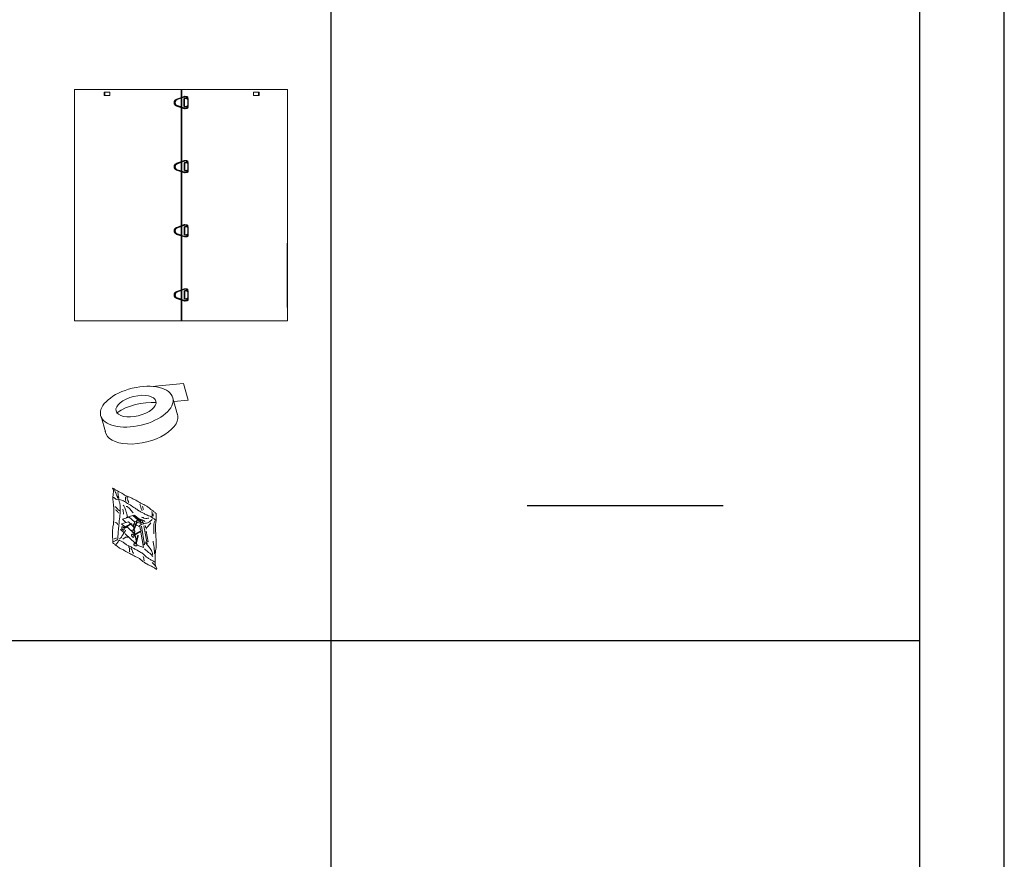
# Model space of a CAD drawing. Extents: x -1314 to -909, y 502 to 772.
# Drawn here: x -960 to -909, y 666 to 709 of the extents above; entities that cross this region are included whole.
import ezdxf

# ---------------------------------------------------------------- set-up
doc = ezdxf.new("R2010")
doc.units = 0
doc.header["$LTSCALE"] = 2
doc.header["$MEASUREMENT"] = 0
doc.linetypes.add('HIDDEN', pattern=[1.905, 1.27, -0.635])
doc.layers.get('0').update_dxf_attribs({"linetype": 'CONTINUOUS'})
doc.layers.add('VELUX-Title', color=5, linetype='CONTINUOUS')

# ---------------------------------------------------------------- blocks, each defined once
blk = doc.blocks.new('A$C6F970352')
at = {"color": 8, "linetype": 'HIDDEN', "lineweight": 30, "ltscale": 20}
for p, q in [((0, 10.2), (1.3, 10.2)), ((0, -10.2), (0, 10.2)), ((1.3, 13.5), (1.3, 10.9)), ((2.6, 10.2), (9.5, 10.2)), ((2.7, 10.8), (2.7, 13.5)), ((8, 16), (3, 15.5)), ((3.2, 14.1), (8.2, 14.6)), ((8.5, 14.6), (28.5, 7.4)), ((28.9, 8.7), (8.9, 15.9)), ((9.5, 10.2), (9.5, -10.2)), ((9.5, 10.2), (9.5, -10.2)), ((9.5, -10.2), (9.5, 10.2)), ((0.9, -10.2), (0, -10.2)), ((0.9, -10.7), (0.8, -13.4)), ((2.2, -13.4), (2.3, -10.7)), ((9.5, -10.2), (2.3, -10.2)), ((2.5, -15.4), (7.5, -16)), ((7.6, -14.7), (2.7, -14)), ((28.2, -8.1), (7.9, -14.6)), ((8.4, -16), (28.6, -9.5))]:
    blk.add_line(p, q, dxfattribs=at)
at = {"color": 8, "linetype": 'HIDDEN', "lineweight": 30, "ltscale": 20, "flags": 128}
for points in [[(3, 15.5), (3, 15.4), (3, 15.3), (3, 15.1), (3, 14.8), (3, 14.5), (3.1, 14.3), (3.1, 14.1), (3.2, 14.1), (3.2, 14.1)], [(8, 16), (8, 16), (7.9, 15.8), (7.9, 15.6), (7.9, 15.3), (8, 15.1), (8, 14.8), (8.1, 14.7), (8.2, 14.6), (8.2, 14.6)], [(2.5, -15.4), (2.5, -15.3), (2.4, -15.2), (2.4, -14.9), (2.5, -14.7), (2.5, -14.4), (2.6, -14.2), (2.6, -14), (2.7, -14), (2.7, -14)], [(7.5, -16), (7.4, -16), (7.4, -15.8), (7.4, -15.6), (7.4, -15.4), (7.4, -15.1), (7.5, -14.9), (7.6, -14.7), (7.6, -14.7), (7.6, -14.7)]]:
    blk.add_lwpolyline(points, dxfattribs=at)
at = {"color": 8, "linetype": 'HIDDEN', "lineweight": 30, "ltscale": 20}
for centre, radius, start, end in [((1.5, -13.6), 27.2, 87.5124, 90.46), ((1.5, -15.9), 26.8, 87.4915, 90.4816), ((27.6, 8.4), 20.1, 158.232, 162.2107), ((47.6, 1.2), 20.1, 158.2292, 162.215), ((1, -45.3), 31.9, 87.7493, 90.2602), ((1, -42.1), 31.4, 87.7313, 90.2788), ((45, -3.5), 38.7, 196.7456, 198.8132), ((65.2, 3), 38.7, 196.7438, 198.8144)]:
    blk.add_arc(centre, radius, start, end, dxfattribs=at)
for points, knots in [([(1.3, 10.9), (1.3, 10.7), (1.3, 10.4), (1.2, 10), (1.2, 9.8), (1.2, 9.8), (1.2, 9.7)], [0, 0, 0, 0, 0.2611992, 0.5149061, 0.7611549, 1, 1, 1, 1]), ([(1.3, 9.8), (1.2, 9.7), (1.2, 9.6), (1.2, 9.4), (1.3, 9.3), (1.4, 9.1), (1.5, 9), (1.6, 8.9), (1.7, 8.9), (1.9, 8.9), (2.1, 8.9), (2.4, 9), (2.5, 9.2), (2.6, 9.3), (2.6, 9.4)], [0, 0, 0, 0, 0.077481, 0.153096, 0.226796, 0.298526, 0.368232, 0.435874, 0.50143, 0.5649, 0.685125, 0.797511, 0.902396, 1, 1, 1, 1]), ([(3, 15.5), (2.8, 15.4), (2.4, 15.3), (1.8, 14.9), (1.4, 14.3), (1.3, 13.8), (1.3, 13.5)], [0, 0, 0, 0, 0.250669, 0.501013, 0.75085, 1, 1, 1, 1]), ([(2.6, 9.4), (2.6, 9.5), (2.6, 9.6), (2.6, 9.9), (2.6, 10.4), (2.7, 10.7), (2.7, 10.8)], [0, 0, 0, 0, 0.258499, 0.51135, 0.758522, 1, 1, 1, 1]), ([(2.7, 13.5), (2.7, 13.6), (2.7, 13.7), (2.8, 13.9), (3, 14), (3.1, 14.1), (3.2, 14.1)], [0, 0, 0, 0, 0.2528232, 0.5033641, 0.7522222, 1, 1, 1, 1]), ([(8.9, 15.9), (8.8, 15.9), (8.5, 16), (8.2, 16), (8, 16)], [0, 0, 0, 0, 0.499047, 1, 1, 1, 1]), ([(8.2, 14.6), (8.2, 14.6), (8.3, 14.6), (8.4, 14.6), (8.5, 14.6)], [0, 0, 0, 0, 0.497141, 1, 1, 1, 1]), ([(28.5, 7.4), (29.2, 7), (30.8, 6.3), (32.5, 4.4), (33.7, 2.1), (33.8, 0.4), (33.9, -0.5)], [0, 0, 0, 0, 0.25, 0.5, 0.75, 1, 1, 1, 1]), ([(35.3, -0.5), (35.2, 0.5), (35.1, 2.5), (33.7, 5.2), (31.7, 7.4), (29.9, 8.3), (28.9, 8.7)], [0, 0, 0, 0, 0.25, 0.5, 0.75, 1, 1, 1, 1]), ([(0.8, -13.4), (0.9, -13.6), (0.9, -14.1), (1.3, -14.7), (1.8, -15.2), (2.3, -15.3), (2.5, -15.4)], [0, 0, 0, 0, 0.249116, 0.498966, 0.749334, 1, 1, 1, 1]), ([(2.3, -9.3), (2.3, -9.2), (2.2, -9.1), (2.1, -9), (2, -8.9), (1.9, -8.8), (1.7, -8.8), (1.6, -8.7), (1.4, -8.8), (1.3, -8.8), (1.1, -9), (0.9, -9.2), (0.9, -9.4), (0.9, -9.5), (0.9, -9.6)], [0, 0, 0, 0, 0.077085, 0.152185, 0.225287, 0.296389, 0.365504, 0.43266, 0.49789, 0.561229, 0.6818, 0.795162, 0.901275, 1, 1, 1, 1]), ([(0.9, -9.6), (0.9, -9.6), (0.9, -9.6), (0.9, -9.9), (0.9, -10.2), (0.9, -10.5), (0.9, -10.7)], [0, 0, 0, 0, 0.2368487, 0.4834323, 0.7378032, 1, 1, 1, 1]), ([(2.7, -14), (2.6, -14), (2.5, -13.9), (2.4, -13.8), (2.3, -13.6), (2.2, -13.5), (2.2, -13.4)], [0, 0, 0, 0, 0.247795, 0.496579, 0.747075, 1, 1, 1, 1]), ([(2.3, -10.7), (2.3, -10.6), (2.3, -10.2), (2.3, -9.8), (2.3, -9.5), (2.3, -9.4), (2.3, -9.3)], [0, 0, 0, 0, 0.240751, 0.487686, 0.740781, 1, 1, 1, 1]), ([(7.5, -16), (7.6, -16.1), (7.9, -16.1), (8.2, -16), (8.4, -16)], [0, 0, 0, 0, 0.500971, 1, 1, 1, 1]), ([(7.9, -14.6), (7.9, -14.6), (7.8, -14.7), (7.7, -14.7), (7.6, -14.7)], [0, 0, 0, 0, 0.502885, 1, 1, 1, 1]), ([(33.9, -0.5), (33.8, -1.3), (33.6, -3), (32.4, -5.3), (30.6, -7.1), (29, -7.8), (28.2, -8.1)], [0, 0, 0, 0, 0.25, 0.5, 0.75, 1, 1, 1, 1]), ([(28.6, -9.5), (29.5, -9.1), (31.4, -8.3), (33.5, -6.1), (35, -3.5), (35.2, -1.5), (35.3, -0.5)], [0, 0, 0, 0, 0.25, 0.5, 0.75, 1, 1, 1, 1])]:
    blk.add_open_spline(points, degree=3, knots=knots, dxfattribs=at)

msp = doc.modelspace()

# ---------------------------------------------------------------- linework, layer by layer
at = {"color": 7, "linetype": 'Continuous', "lineweight": 15}
for p, q in [((-946.012, 705.647), (-956.871, 705.647)), ((-956.871, 705.647), (-956.871, 693.867)), ((-955.073, 705.519), (-955.358, 705.519)), ((-955.358, 705.519), (-955.358, 705.341)), ((-955.073, 705.519), (-955.358, 705.519)), ((-955.358, 705.519), (-955.358, 705.341)), ((-955.358, 705.341), (-955.073, 705.341)), ((-955.358, 705.341), (-955.073, 705.341)), ((-955.353, 705.519), (-955.353, 705.341)), ((-955.353, 705.519), (-955.353, 705.341)), ((-955.341, 705.519), (-955.341, 705.341)), ((-955.341, 705.519), (-955.341, 705.341)), ((-955.336, 705.519), (-955.335, 705.341)), ((-955.336, 705.519), (-955.335, 705.341)), ((-955.073, 705.341), (-955.073, 705.519)), ((-955.073, 705.341), (-955.073, 705.519)), ((-951.436, 693.867), (-951.436, 705.647)), ((-951.426, 705.647), (-951.426, 693.867)), ((-951.407, 705.647), (-951.407, 693.867)), ((-951.395, 705.647), (-951.395, 693.867)), ((-947.752, 705.519), (-947.752, 705.341)), ((-947.466, 705.519), (-947.752, 705.519)), ((-947.752, 705.519), (-947.752, 705.341)), ((-947.466, 705.519), (-947.752, 705.519)), ((-947.752, 705.341), (-947.466, 705.341)), ((-947.752, 705.341), (-947.466, 705.341)), ((-947.49, 705.341), (-947.489, 705.519)), ((-947.49, 705.341), (-947.489, 705.519)), ((-947.484, 705.341), (-947.484, 705.519)), ((-947.484, 705.341), (-947.484, 705.519)), ((-947.472, 705.341), (-947.472, 705.519)), ((-947.472, 705.341), (-947.472, 705.519)), ((-947.466, 705.341), (-947.466, 705.519)), ((-947.466, 705.341), (-947.466, 705.519)), ((-946.036, 705.647), (-946.036, 705.647)), ((-946.036, 705.647), (-946.034, 705.647)), ((-946.03, 705.647), (-946.034, 705.647)), ((-946.016, 705.645), (-946.016, 693.867)), ((-951.275, 704.786), (-951.275, 705.189)), ((-951.275, 705.189), (-951.087, 705.189)), ((-951.087, 704.786), (-951.275, 704.786)), ((-951.274, 704.786), (-951.274, 705.189)), ((-951.087, 705.189), (-951.087, 704.786)), ((-951.087, 705.189), (-951.087, 704.786)), ((-951.275, 701.922), (-951.087, 701.922)), ((-951.275, 701.518), (-951.275, 701.922)), ((-951.274, 701.518), (-951.274, 701.922)), ((-951.087, 701.922), (-951.087, 701.518)), ((-951.087, 701.922), (-951.087, 701.518)), ((-951.087, 701.518), (-951.275, 701.518)), ((-951.275, 698.25), (-951.275, 698.654)), ((-951.275, 698.654), (-951.087, 698.654)), ((-951.087, 698.25), (-951.275, 698.25)), ((-951.274, 698.25), (-951.274, 698.654)), ((-951.087, 698.654), (-951.087, 698.25)), ((-951.087, 698.654), (-951.087, 698.25)), ((-946.03, 694.948), (-946.03, 697.812)), ((-951.275, 694.983), (-951.275, 695.386)), ((-951.275, 695.386), (-951.087, 695.386)), ((-951.274, 694.983), (-951.274, 695.386)), ((-951.087, 695.386), (-951.087, 694.983)), ((-951.087, 695.386), (-951.087, 694.983)), ((-951.087, 694.983), (-951.275, 694.983)), ((-946.031, 694.948), (-946.03, 694.948)), ((-946.031, 694.544), (-946.031, 694.948)), ((-946.03, 694.544), (-946.031, 694.544)), ((-956.871, 693.867), (-951.436, 693.867)), ((-951.436, 693.867), (-946.016, 693.867)), ((-952.935, 690.519), (-951.31, 690.673)), ((-951.31, 690.673), (-951.072, 689.819)), ((-951.858, 689.925), (-951.619, 689.071)), ((-951.808, 689.749), (-951.072, 689.819)), ((-955.523, 688.977), (-955.301, 688.195)), ((-954.934, 685.311), (-954.906, 685.275)), ((-954.918, 685.323), (-954.93, 685.311)), ((-954.878, 685.311), (-954.918, 685.323)), ((-954.906, 685.275), (-954.894, 685.239)), ((-954.894, 685.239), (-954.894, 685.107)), ((-954.846, 685.295), (-954.878, 685.311)), ((-954.814, 685.271), (-954.846, 685.295)), ((-954.81, 685.191), (-954.826, 685.223)), ((-954.778, 685.247), (-954.814, 685.271)), ((-954.798, 685.155), (-954.81, 685.191)), ((-954.778, 685.119), (-954.798, 685.155)), ((-954.746, 685.227), (-954.778, 685.247)), ((-954.766, 685.087), (-954.778, 685.119)), ((-954.714, 685.211), (-954.746, 685.227)), ((-954.678, 685.195), (-954.714, 685.211)), ((-954.606, 685.147), (-954.678, 685.195)), ((-954.67, 685.095), (-954.67, 685.119)), ((-954.57, 685.127), (-954.606, 685.147)), ((-954.525, 685.107), (-954.57, 685.127)), ((-954.906, 684.95), (-954.914, 684.906)), ((-954.914, 684.906), (-954.914, 684.718)), ((-954.914, 684.718), (-954.906, 684.686)), ((-954.902, 685.023), (-954.906, 684.987)), ((-954.906, 684.987), (-954.906, 684.95)), ((-954.906, 684.686), (-954.906, 684.57)), ((-954.894, 685.107), (-954.902, 685.075)), ((-954.902, 685.075), (-954.902, 685.023)), ((-954.874, 684.858), (-954.878, 684.862)), ((-954.838, 684.826), (-954.874, 684.858)), ((-954.798, 684.798), (-954.838, 684.826)), ((-954.762, 684.774), (-954.798, 684.798)), ((-954.75, 685.055), (-954.766, 685.087)), ((-954.718, 684.758), (-954.762, 684.774)), ((-954.742, 685.023), (-954.75, 685.055)), ((-954.73, 684.987), (-954.742, 685.023)), ((-954.71, 684.942), (-954.73, 684.987)), ((-954.678, 684.758), (-954.718, 684.758)), ((-954.69, 684.902), (-954.71, 684.942)), ((-954.674, 684.85), (-954.69, 684.902)), ((-954.654, 684.814), (-954.674, 684.85)), ((-954.654, 685.031), (-954.67, 685.095)), ((-954.654, 684.995), (-954.654, 685.031)), ((-954.642, 684.962), (-954.654, 684.995)), ((-954.634, 684.93), (-954.642, 684.962)), ((-954.626, 684.886), (-954.634, 684.93)), ((-954.602, 684.77), (-954.634, 684.786)), ((-954.634, 684.786), (-954.634, 684.754)), ((-954.634, 684.754), (-954.618, 684.718)), ((-954.622, 684.846), (-954.626, 684.886)), ((-954.614, 684.814), (-954.622, 684.846)), ((-954.618, 684.718), (-954.602, 684.686)), ((-954.562, 684.754), (-954.602, 684.77)), ((-954.602, 684.686), (-954.59, 684.654)), ((-954.59, 684.654), (-954.582, 684.622)), ((-954.582, 684.622), (-954.566, 684.582)), ((-954.529, 684.738), (-954.562, 684.754)), ((-954.481, 684.726), (-954.529, 684.738)), ((-954.493, 685.095), (-954.525, 685.107)), ((-954.461, 685.071), (-954.493, 685.095)), ((-954.449, 684.71), (-954.481, 684.726)), ((-954.365, 685.007), (-954.461, 685.071)), ((-954.405, 684.69), (-954.449, 684.71)), ((-954.369, 684.678), (-954.405, 684.69)), ((-954.329, 684.654), (-954.369, 684.678)), ((-954.325, 684.983), (-954.365, 685.007)), ((-954.297, 684.638), (-954.329, 684.654)), ((-954.281, 684.958), (-954.325, 684.983)), ((-954.253, 684.61), (-954.297, 684.638)), ((-954.241, 684.934), (-954.281, 684.958)), ((-954.273, 684.882), (-954.273, 684.718)), ((-954.273, 684.718), (-954.265, 684.686)), ((-954.265, 684.686), (-954.253, 684.666)), ((-954.201, 684.918), (-954.241, 684.934)), ((-954.209, 684.902), (-954.193, 684.834)), ((-954.153, 684.898), (-954.201, 684.918)), ((-954.193, 684.834), (-954.181, 684.798)), ((-954.181, 684.798), (-954.173, 684.766)), ((-954.173, 684.766), (-954.161, 684.73)), ((-954.161, 684.73), (-954.153, 684.698)), ((-954.105, 684.882), (-954.153, 684.898)), ((-954.153, 684.698), (-954.129, 684.654)), ((-954.129, 684.654), (-954.117, 684.618)), ((-954.117, 684.618), (-954.105, 684.598)), ((-954.061, 684.87), (-954.105, 684.882)), ((-954.016, 684.85), (-954.061, 684.87)), ((-953.984, 684.834), (-954.016, 684.85)), ((-953.948, 684.822), (-953.984, 684.834)), ((-953.9, 684.794), (-953.948, 684.822)), ((-953.86, 684.77), (-953.9, 684.794)), ((-953.824, 684.758), (-953.86, 684.77)), ((-953.784, 684.738), (-953.824, 684.758)), ((-953.74, 684.718), (-953.784, 684.738)), ((-953.696, 684.694), (-953.74, 684.718)), ((-953.664, 684.67), (-953.696, 684.694)), ((-953.539, 684.594), (-953.664, 684.67)), ((-953.612, 684.634), (-953.664, 684.67)), ((-953.576, 684.61), (-953.612, 684.634)), ((-954.906, 684.57), (-954.894, 684.534)), ((-954.894, 684.534), (-954.894, 684.486)), ((-954.894, 684.486), (-954.89, 684.433)), ((-954.89, 684.433), (-954.882, 684.393)), ((-954.882, 684.393), (-954.87, 684.357)), ((-954.87, 684.357), (-954.866, 684.309)), ((-954.866, 684.309), (-954.866, 683.732)), ((-954.818, 684.389), (-954.778, 684.377)), ((-954.786, 684.233), (-954.746, 684.213)), ((-954.778, 684.377), (-954.746, 684.349)), ((-954.746, 684.349), (-954.718, 684.317)), ((-954.746, 684.213), (-954.714, 684.177)), ((-954.718, 684.317), (-954.69, 684.281)), ((-954.714, 684.177), (-954.69, 684.145)), ((-954.69, 684.281), (-954.658, 684.249)), ((-954.69, 684.145), (-954.67, 684.113)), ((-954.658, 684.249), (-954.626, 684.221)), ((-954.626, 684.221), (-954.59, 684.193)), ((-954.59, 684.193), (-954.57, 684.181)), ((-954.566, 684.582), (-954.562, 684.542)), ((-954.562, 684.542), (-954.558, 684.51)), ((-954.558, 684.51), (-954.546, 684.478)), ((-954.546, 684.478), (-954.541, 684.445)), ((-954.541, 684.129), (-954.546, 684.093)), ((-954.541, 684.445), (-954.541, 684.129)), ((-954.417, 684.261), (-954.393, 684.181)), ((-954.393, 684.181), (-954.389, 684.133)), ((-954.389, 684.465), (-954.357, 684.425)), ((-954.389, 684.133), (-954.381, 684.089)), ((-954.357, 684.425), (-954.337, 684.389)), ((-954.337, 684.389), (-954.313, 684.337)), ((-954.313, 684.337), (-954.297, 684.281)), ((-954.297, 684.281), (-954.277, 684.221)), ((-954.277, 684.221), (-954.265, 684.189)), ((-954.265, 684.189), (-954.249, 684.157)), ((-954.217, 684.582), (-954.253, 684.61)), ((-954.249, 684.157), (-954.241, 684.125)), ((-954.241, 684.405), (-954.193, 684.405)), ((-954.241, 684.125), (-954.221, 684.069)), ((-954.177, 684.558), (-954.217, 684.582)), ((-954.193, 684.405), (-954.153, 684.365)), ((-954.133, 684.534), (-954.177, 684.558)), ((-954.153, 684.365), (-954.109, 684.337)), ((-954.097, 684.514), (-954.133, 684.534)), ((-954.109, 684.337), (-954.077, 684.301)), ((-954.032, 684.474), (-954.097, 684.514)), ((-954.077, 684.301), (-954.04, 684.257)), ((-954.04, 684.257), (-954, 684.213)), ((-953.968, 684.425), (-954.032, 684.474)), ((-954, 684.213), (-953.972, 684.177)), ((-953.972, 684.177), (-953.94, 684.133)), ((-953.924, 684.397), (-953.968, 684.425)), ((-953.94, 684.133), (-953.908, 684.097)), ((-953.892, 684.377), (-953.924, 684.397)), ((-953.856, 684.353), (-953.892, 684.377)), ((-953.816, 684.329), (-953.856, 684.353)), ((-953.78, 684.305), (-953.816, 684.329)), ((-953.748, 684.281), (-953.78, 684.305)), ((-953.704, 684.257), (-953.748, 684.281)), ((-953.66, 684.229), (-953.704, 684.257)), ((-953.588, 684.173), (-953.66, 684.229)), ((-953.547, 684.153), (-953.588, 684.173)), ((-953.511, 684.129), (-953.547, 684.153)), ((-953.543, 684.522), (-953.523, 684.474)), ((-953.507, 684.574), (-953.539, 684.594)), ((-953.523, 684.474), (-953.511, 684.421)), ((-953.511, 684.421), (-953.499, 684.377)), ((-953.475, 684.113), (-953.511, 684.129)), ((-953.459, 684.554), (-953.507, 684.574)), ((-953.499, 684.377), (-953.491, 684.345)), ((-953.491, 684.345), (-953.483, 684.309)), ((-953.483, 684.309), (-953.471, 684.273)), ((-953.471, 684.273), (-953.451, 684.241)), ((-953.419, 684.534), (-953.459, 684.554)), ((-953.451, 684.241), (-953.435, 684.209)), ((-953.435, 684.209), (-953.431, 684.181)), ((-953.383, 684.51), (-953.419, 684.534)), ((-953.415, 684.413), (-953.399, 684.381)), ((-953.399, 684.381), (-953.387, 684.333)), ((-953.387, 684.333), (-953.371, 684.289)), ((-953.335, 684.494), (-953.383, 684.51)), ((-953.371, 684.289), (-953.367, 684.257)), ((-953.367, 684.257), (-953.363, 684.237)), ((-953.283, 684.461), (-953.335, 684.494)), ((-953.247, 684.445), (-953.283, 684.461)), ((-953.195, 684.417), (-953.247, 684.445)), ((-953.151, 684.385), (-953.195, 684.417)), ((-953.111, 684.365), (-953.151, 684.385)), ((-953.075, 684.333), (-953.111, 684.365)), ((-953.034, 684.293), (-953.075, 684.333)), ((-952.982, 684.245), (-953.034, 684.293)), ((-952.934, 684.217), (-952.982, 684.245)), ((-952.934, 684.149), (-952.93, 684.117)), ((-952.93, 684.117), (-952.922, 684.077)), ((-952.874, 684.169), (-952.914, 684.201)), ((-952.854, 684.157), (-952.894, 684.185)), ((-952.822, 684.133), (-952.854, 684.157)), ((-952.786, 684.109), (-952.822, 684.133)), ((-954.878, 683.612), (-954.89, 683.568)), ((-954.87, 683.688), (-954.878, 683.644)), ((-954.878, 683.644), (-954.878, 683.612)), ((-954.866, 683.732), (-954.87, 683.688)), ((-954.67, 684.113), (-954.634, 684.085)), ((-954.634, 684.085), (-954.622, 684.057)), ((-954.594, 683.624), (-954.598, 683.592)), ((-954.59, 683.692), (-954.594, 683.66)), ((-954.594, 683.66), (-954.594, 683.624)), ((-954.586, 683.744), (-954.59, 683.692)), ((-954.582, 683.792), (-954.586, 683.744)), ((-954.57, 683.832), (-954.582, 683.792)), ((-954.566, 683.868), (-954.57, 683.832)), ((-954.562, 683.908), (-954.566, 683.868)), ((-954.558, 683.94), (-954.562, 683.908)), ((-954.554, 684.005), (-954.558, 683.972)), ((-954.558, 683.972), (-954.558, 683.94)), ((-954.546, 684.057), (-954.554, 684.005)), ((-954.546, 684.093), (-954.546, 684.057)), ((-954.475, 683.506), (-954.127, 683.615)), ((-954.435, 683.747), (-954.087, 683.855)), ((-954.25, 683.576), (-954.435, 683.747)), ((-954.381, 684.089), (-954.381, 684.013)), ((-954.246, 683.835), (-953.898, 683.943)), ((-954.222, 683.813), (-954.246, 683.835)), ((-954.221, 684.069), (-954.209, 684.005)), ((-954.209, 684.005), (-954.193, 683.956)), ((-954.193, 683.956), (-954.185, 683.912)), ((-954.185, 683.912), (-954.177, 683.88)), ((-954.177, 683.88), (-954.173, 683.88)), ((-954.127, 683.615), (-954.023, 683.519)), ((-954.087, 683.855), (-953.823, 683.611)), ((-953.908, 684.097), (-953.884, 684.069)), ((-953.898, 683.943), (-953.631, 683.696)), ((-953.848, 683.954), (-953.795, 683.933)), ((-953.817, 683.905), (-953.848, 683.954)), ((-953.8, 683.478), (-953.829, 683.65)), ((-953.829, 683.65), (-953.487, 683.525)), ((-953.507, 683.651), (-953.817, 683.905)), ((-953.795, 683.933), (-953.485, 683.679)), ((-953.689, 683.599), (-953.705, 683.69)), ((-953.705, 683.69), (-953.521, 683.623)), ((-953.625, 683.661), (-953.643, 683.763)), ((-953.617, 683.787), (-953.307, 683.673)), ((-953.431, 684.093), (-953.475, 684.113)), ((-953.451, 683.856), (-953.455, 683.856)), ((-953.419, 683.84), (-953.451, 683.856)), ((-953.391, 684.073), (-953.431, 684.093)), ((-953.375, 683.832), (-953.419, 683.84)), ((-953.355, 684.057), (-953.391, 684.073)), ((-953.335, 683.808), (-953.375, 683.832)), ((-953.319, 684.037), (-953.355, 684.057)), ((-953.231, 683.784), (-953.335, 683.808)), ((-953.283, 684.013), (-953.319, 684.037)), ((-953.307, 683.673), (-953.297, 683.616)), ((-953.247, 683.997), (-953.283, 684.013)), ((-953.215, 683.977), (-953.247, 683.997)), ((-953.195, 683.784), (-953.231, 683.784)), ((-953.183, 683.964), (-953.215, 683.977)), ((-953.135, 683.796), (-953.195, 683.784)), ((-953.139, 683.944), (-953.183, 683.964)), ((-953.095, 683.928), (-953.139, 683.944)), ((-953.091, 683.8), (-953.135, 683.796)), ((-953.063, 683.916), (-953.095, 683.928)), ((-953.018, 683.896), (-953.063, 683.916)), ((-952.914, 683.736), (-953.046, 683.608)), ((-952.986, 683.88), (-953.018, 683.896)), ((-952.954, 683.856), (-952.986, 683.88)), ((-952.918, 683.836), (-952.954, 683.856)), ((-952.922, 684.077), (-952.922, 684.037)), ((-952.922, 684.037), (-952.918, 684.005)), ((-952.918, 684.005), (-952.918, 683.908)), ((-952.918, 683.908), (-952.914, 683.892)), ((-952.878, 683.808), (-952.918, 683.836)), ((-952.846, 683.792), (-952.878, 683.808)), ((-952.87, 684.025), (-952.866, 683.989)), ((-952.866, 683.989), (-952.862, 683.944)), ((-952.862, 683.944), (-952.862, 683.912)), ((-952.81, 683.764), (-952.846, 683.792)), ((-952.778, 683.74), (-952.81, 683.764)), ((-952.798, 683.616), (-952.81, 683.576)), ((-952.782, 683.652), (-952.798, 683.616)), ((-952.754, 684.081), (-952.786, 684.109)), ((-952.77, 683.684), (-952.782, 683.652)), ((-952.746, 683.712), (-952.778, 683.74)), ((-952.718, 684.041), (-952.754, 684.081)), ((-952.714, 683.708), (-952.746, 683.712)), ((-952.734, 683.576), (-952.722, 683.616)), ((-952.722, 683.616), (-952.718, 683.664)), ((-952.718, 684.009), (-952.718, 684.041)), ((-952.706, 683.977), (-952.718, 684.009)), ((-952.718, 683.664), (-952.71, 683.704)), ((-952.71, 683.704), (-952.706, 683.744)), ((-952.706, 683.744), (-952.706, 683.977)), ((-954.926, 683.263), (-954.93, 683.223)), ((-954.93, 683.223), (-954.93, 682.81)), ((-954.918, 683.339), (-954.926, 683.299)), ((-954.926, 683.299), (-954.926, 683.263)), ((-954.914, 683.379), (-954.918, 683.339)), ((-954.906, 683.427), (-954.914, 683.379)), ((-954.894, 683.48), (-954.906, 683.427)), ((-954.89, 683.568), (-954.894, 683.516)), ((-954.894, 683.516), (-954.894, 683.48)), ((-954.818, 683.592), (-954.77, 683.576)), ((-954.77, 683.576), (-954.734, 683.56)), ((-954.734, 683.56), (-954.702, 683.528)), ((-954.702, 683.528), (-954.674, 683.492)), ((-954.674, 683.492), (-954.67, 683.488)), ((-954.634, 683.199), (-954.642, 683.155)), ((-954.642, 683.155), (-954.642, 683.051)), ((-954.626, 683.275), (-954.634, 683.235)), ((-954.634, 683.235), (-954.634, 683.199)), ((-954.622, 683.355), (-954.626, 683.311)), ((-954.626, 683.311), (-954.626, 683.275)), ((-954.618, 683.387), (-954.622, 683.355)), ((-954.614, 683.431), (-954.618, 683.387)), ((-954.606, 683.475), (-954.614, 683.431)), ((-954.602, 683.508), (-954.606, 683.475)), ((-954.598, 683.548), (-954.602, 683.508)), ((-954.598, 683.592), (-954.598, 683.548)), ((-954.527, 683.23), (-954.447, 683.255)), ((-954.364, 683.079), (-954.527, 683.23)), ((-954.31, 683.354), (-954.475, 683.506)), ((-954.367, 683.32), (-954.021, 683.521)), ((-954.003, 683.49), (-954.35, 683.29)), ((-954.348, 683.286), (-954.179, 683.338)), ((-954.321, 683.091), (-954.297, 683.135)), ((-954.297, 683.135), (-954.269, 683.167)), ((-954.264, 683.312), (-954.283, 683.329)), ((-954.269, 683.167), (-954.265, 683.179)), ((-954.179, 683.338), (-953.794, 682.982)), ((-954.021, 683.521), (-953.964, 683.533)), ((-953.964, 683.533), (-954.003, 683.49)), ((-953.998, 683.495), (-953.861, 683.369)), ((-953.886, 683.51), (-953.768, 683.467)), ((-953.844, 683.271), (-953.886, 683.51)), ((-953.875, 683.192), (-953.729, 683.564)), ((-953.866, 682.948), (-953.52, 683.148)), ((-953.502, 683.118), (-953.849, 682.917)), ((-953.696, 683.552), (-953.842, 683.179)), ((-953.826, 683.17), (-953.832, 683.204)), ((-953.735, 683.454), (-953.643, 683.421)), ((-953.729, 683.564), (-953.693, 683.609)), ((-953.693, 683.609), (-953.696, 683.552)), ((-953.58, 683.411), (-953.612, 683.383)), ((-953.547, 683.431), (-953.58, 683.411)), ((-953.557, 683.389), (-953.543, 683.384)), ((-953.487, 683.463), (-953.547, 683.431)), ((-953.543, 683.384), (-953.509, 683.189)), ((-953.52, 683.148), (-953.463, 683.16)), ((-953.463, 683.16), (-953.502, 683.118)), ((-953.487, 683.525), (-953.483, 683.502)), ((-953.455, 683.48), (-953.487, 683.463)), ((-953.464, 683.393), (-953.3, 682.447)), ((-953.419, 683.492), (-953.455, 683.48)), ((-953.428, 683.589), (-953.363, 683.565)), ((-953.383, 683.508), (-953.419, 683.492)), ((-953.339, 683.516), (-953.383, 683.508)), ((-953.363, 683.565), (-953.36, 683.547)), ((-953.303, 683.536), (-953.339, 683.516)), ((-953.337, 683.415), (-953.176, 682.487)), ((-953.259, 683.544), (-953.303, 683.536)), ((-953.264, 683.423), (-953.244, 683.311)), ((-953.211, 683.548), (-953.259, 683.544)), ((-953.219, 683.255), (-953.227, 683.235)), ((-953.183, 683.327), (-953.219, 683.255)), ((-953.216, 683.148), (-953.12, 682.595)), ((-953.159, 683.564), (-953.211, 683.548)), ((-953.139, 683.371), (-953.183, 683.327)), ((-953.119, 683.58), (-953.159, 683.564)), ((-953.103, 683.419), (-953.139, 683.371)), ((-953.046, 683.608), (-953.119, 683.58)), ((-953.063, 683.471), (-953.103, 683.419)), ((-953.014, 683.52), (-953.063, 683.471)), ((-952.982, 683.564), (-953.014, 683.52)), ((-952.83, 683.512), (-952.838, 683.471)), ((-952.838, 683.471), (-952.838, 683.339)), ((-952.838, 683.339), (-952.834, 683.299)), ((-952.834, 683.299), (-952.83, 683.255)), ((-952.818, 683.544), (-952.83, 683.512)), ((-952.83, 683.255), (-952.83, 683.099)), ((-952.81, 683.576), (-952.818, 683.544)), ((-952.746, 683.475), (-952.742, 683.512)), ((-952.746, 683.151), (-952.746, 683.475)), ((-952.742, 683.103), (-952.746, 683.151)), ((-952.742, 683.512), (-952.734, 683.544)), ((-952.734, 683.544), (-952.734, 683.576)), ((-954.93, 682.81), (-954.926, 682.758)), ((-954.926, 682.758), (-954.926, 682.538)), ((-954.834, 682.638), (-954.862, 682.606)), ((-954.838, 682.754), (-954.85, 682.754)), ((-954.806, 682.77), (-954.838, 682.754)), ((-954.798, 682.654), (-954.834, 682.638)), ((-954.77, 682.778), (-954.806, 682.77)), ((-954.766, 682.67), (-954.798, 682.654)), ((-954.73, 682.778), (-954.77, 682.778)), ((-954.718, 682.69), (-954.766, 682.67)), ((-954.67, 682.754), (-954.674, 682.722)), ((-954.674, 682.722), (-954.674, 682.69)), ((-954.674, 682.69), (-954.642, 682.686)), ((-954.658, 682.83), (-954.67, 682.786)), ((-954.67, 682.786), (-954.67, 682.754)), ((-954.654, 682.946), (-954.658, 682.906)), ((-954.658, 682.906), (-954.658, 682.83)), ((-954.65, 682.979), (-954.654, 682.946)), ((-954.634, 682.63), (-954.654, 682.594)), ((-954.646, 683.019), (-954.65, 682.979)), ((-954.642, 683.051), (-954.646, 683.019)), ((-954.642, 682.686), (-954.606, 682.67)), ((-954.606, 682.67), (-954.566, 682.658)), ((-954.574, 682.738), (-954.558, 682.77)), ((-954.566, 682.658), (-954.533, 682.65)), ((-954.558, 682.77), (-954.513, 682.806)), ((-954.533, 682.65), (-954.501, 682.63)), ((-954.513, 682.806), (-954.485, 682.842)), ((-954.501, 682.63), (-954.465, 682.606)), ((-954.485, 682.842), (-954.469, 682.874)), ((-954.469, 682.874), (-954.441, 682.914)), ((-954.441, 682.914), (-954.413, 682.958)), ((-954.413, 682.958), (-954.389, 682.991)), ((-954.405, 682.738), (-954.341, 682.782)), ((-954.389, 682.991), (-954.353, 683.043)), ((-954.353, 683.043), (-954.321, 683.091)), ((-954.341, 682.782), (-954.305, 682.806)), ((-954.305, 682.806), (-954.269, 682.826)), ((-954.271, 682.993), (-954.296, 683.016)), ((-953.791, 682.549), (-954.271, 682.993)), ((-954.269, 682.826), (-954.225, 682.838)), ((-954.225, 682.838), (-954.125, 682.838)), ((-953.795, 682.989), (-953.812, 683.086)), ((-953.732, 682.624), (-953.789, 682.952)), ((-953.767, 682.503), (-953.655, 682.888)), ((-953.621, 682.878), (-953.733, 682.494)), ((-953.655, 682.888), (-953.622, 682.936)), ((-953.622, 682.936), (-953.621, 682.878)), ((-953.491, 683.084), (-953.356, 682.307)), ((-953.12, 682.595), (-953.2, 682.625)), ((-952.858, 682.638), (-952.858, 682.558)), ((-952.83, 683.099), (-952.838, 683.051)), ((-952.838, 683.051), (-952.838, 683.007)), ((-952.734, 683.047), (-952.742, 683.103)), ((-952.734, 682.999), (-952.734, 683.047)), ((-952.73, 682.958), (-952.734, 682.999)), ((-952.73, 682.838), (-952.73, 682.958)), ((-952.722, 682.798), (-952.73, 682.838)), ((-952.718, 682.758), (-952.722, 682.798)), ((-952.718, 682.273), (-952.718, 682.758)), ((-954.926, 682.538), (-954.894, 682.51)), ((-954.894, 682.51), (-954.858, 682.494)), ((-954.862, 682.606), (-954.874, 682.602)), ((-954.858, 682.494), (-954.818, 682.469)), ((-954.818, 682.469), (-954.778, 682.433)), ((-954.778, 682.433), (-954.742, 682.405)), ((-954.742, 682.405), (-954.706, 682.369)), ((-954.73, 682.486), (-954.738, 682.465)), ((-954.702, 682.526), (-954.73, 682.486)), ((-954.706, 682.369), (-954.666, 682.333)), ((-954.682, 682.558), (-954.702, 682.526)), ((-954.654, 682.594), (-954.682, 682.558)), ((-954.666, 682.333), (-954.618, 682.305)), ((-954.618, 682.305), (-954.578, 682.281)), ((-954.578, 682.281), (-954.541, 682.261)), ((-954.541, 682.261), (-954.505, 682.245)), ((-954.505, 682.245), (-954.465, 682.225)), ((-954.465, 682.606), (-954.429, 682.594)), ((-954.465, 682.225), (-954.425, 682.197)), ((-954.429, 682.594), (-954.393, 682.574)), ((-954.425, 682.197), (-954.381, 682.181)), ((-954.393, 682.574), (-954.357, 682.55)), ((-954.381, 682.181), (-954.341, 682.157)), ((-954.357, 682.55), (-954.325, 682.526)), ((-954.341, 682.157), (-954.305, 682.137)), ((-954.325, 682.526), (-954.293, 682.498)), ((-954.305, 682.137), (-954.261, 682.109)), ((-954.293, 682.498), (-954.249, 682.469)), ((-954.261, 682.109), (-954.225, 682.093)), ((-954.249, 682.469), (-954.217, 682.449)), ((-954.217, 682.449), (-954.185, 682.433)), ((-954.185, 682.433), (-954.145, 682.417)), ((-954.145, 682.417), (-954.101, 682.397)), ((-954.121, 682.361), (-954.089, 682.309)), ((-954.101, 682.397), (-954.028, 682.361)), ((-954.089, 682.309), (-954.077, 682.277)), ((-954.077, 682.277), (-954.073, 682.241)), ((-954.073, 682.241), (-954.073, 682.165)), ((-954.073, 682.165), (-954.065, 682.101)), ((-954.028, 682.361), (-953.988, 682.337)), ((-954.004, 682.273), (-953.972, 682.229)), ((-953.988, 682.337), (-953.952, 682.313)), ((-953.972, 682.229), (-953.948, 682.197)), ((-953.952, 682.313), (-953.912, 682.289)), ((-953.948, 682.197), (-953.932, 682.149)), ((-953.932, 682.149), (-953.92, 682.117)), ((-953.92, 682.117), (-953.912, 682.085)), ((-953.912, 682.289), (-953.88, 682.273)), ((-953.88, 682.273), (-953.836, 682.249)), ((-953.836, 682.249), (-953.796, 682.225)), ((-953.796, 682.225), (-953.764, 682.213)), ((-953.761, 682.522), (-953.79, 682.548)), ((-953.764, 682.213), (-953.72, 682.189)), ((-953.724, 682.488), (-953.732, 682.495)), ((-953.709, 682.492), (-953.724, 682.488)), ((-953.72, 682.189), (-953.68, 682.165)), ((-953.707, 682.48), (-953.718, 682.545)), ((-953.68, 682.165), (-953.608, 682.129)), ((-953.356, 682.307), (-953.677, 682.425)), ((-953.608, 682.129), (-953.568, 682.105)), ((-953.3, 682.447), (-953.386, 682.479)), ((-953.176, 682.487), (-953.316, 682.539)), ((-953.299, 682.241), (-953.267, 682.213)), ((-953.267, 682.213), (-953.231, 682.173)), ((-953.259, 682.602), (-953.231, 682.554)), ((-953.231, 682.554), (-953.207, 682.498)), ((-953.231, 682.173), (-953.191, 682.133)), ((-953.207, 682.498), (-953.167, 682.445)), ((-953.191, 682.133), (-953.139, 682.085)), ((-953.167, 682.445), (-953.139, 682.401)), ((-953.139, 682.401), (-953.107, 682.365)), ((-953.107, 682.365), (-953.075, 682.317)), ((-953.075, 682.317), (-953.022, 682.261)), ((-953.022, 682.261), (-952.986, 682.213)), ((-952.986, 682.213), (-952.954, 682.157)), ((-952.954, 682.157), (-952.93, 682.109)), ((-952.93, 682.109), (-952.914, 682.057)), ((-952.858, 682.558), (-952.846, 682.514)), ((-952.846, 682.514), (-952.842, 682.469)), ((-952.842, 682.469), (-952.838, 682.433)), ((-952.838, 682.433), (-952.834, 682.401)), ((-952.834, 682.401), (-952.822, 682.369)), ((-952.822, 682.369), (-952.818, 682.333)), ((-952.818, 682.333), (-952.814, 682.293)), ((-952.814, 682.293), (-952.814, 682.249)), ((-952.814, 682.249), (-952.81, 682.201)), ((-952.81, 682.201), (-952.802, 682.129)), ((-952.802, 682.129), (-952.802, 681.98)), ((-952.746, 682.085), (-952.742, 682.121)), ((-952.742, 682.161), (-952.734, 682.197)), ((-952.742, 682.121), (-952.742, 682.161)), ((-952.734, 682.197), (-952.73, 682.233)), ((-952.73, 682.233), (-952.718, 682.273)), ((-954.225, 682.093), (-954.189, 682.073)), ((-954.189, 682.073), (-954.149, 682.049)), ((-954.149, 682.049), (-954.093, 682.021)), ((-954.093, 682.021), (-954.048, 681.997)), ((-954.065, 682.101), (-954.048, 682.081)), ((-954.048, 681.997), (-954, 681.972)), ((-954, 681.972), (-953.952, 681.944)), ((-953.952, 681.944), (-953.904, 681.92)), ((-953.912, 682.085), (-953.892, 682.045)), ((-953.904, 681.92), (-953.872, 681.896)), ((-953.892, 682.045), (-953.872, 682.013)), ((-953.872, 682.013), (-953.864, 682.001)), ((-953.872, 681.896), (-953.828, 681.88)), ((-953.828, 681.88), (-953.788, 681.856)), ((-953.788, 681.856), (-953.74, 681.84)), ((-953.74, 681.84), (-953.696, 681.808)), ((-953.696, 681.808), (-953.56, 681.74)), ((-953.568, 682.105), (-953.535, 682.089)), ((-953.56, 681.74), (-953.523, 681.716)), ((-953.535, 682.089), (-953.491, 682.061)), ((-953.523, 681.716), (-953.495, 681.684)), ((-953.495, 681.684), (-953.459, 681.656)), ((-953.491, 682.061), (-953.447, 682.037)), ((-953.459, 681.656), (-953.427, 681.628)), ((-953.447, 682.037), (-953.403, 682.009)), ((-953.427, 681.628), (-953.399, 681.596)), ((-953.403, 682.009), (-953.371, 681.989)), ((-953.371, 681.989), (-953.335, 681.956)), ((-953.367, 681.848), (-953.347, 681.76)), ((-953.347, 681.76), (-953.339, 681.72)), ((-953.339, 681.72), (-953.335, 681.688)), ((-953.335, 681.956), (-953.303, 681.92)), ((-953.335, 681.688), (-953.327, 681.652)), ((-953.327, 681.652), (-953.327, 681.632)), ((-953.303, 681.92), (-953.275, 681.88)), ((-953.275, 681.88), (-953.243, 681.844)), ((-953.243, 681.844), (-953.211, 681.82)), ((-953.211, 681.82), (-953.171, 681.796)), ((-953.171, 681.796), (-953.139, 681.776)), ((-953.139, 682.085), (-953.095, 682.045)), ((-953.139, 681.776), (-953.103, 681.752)), ((-953.103, 681.752), (-953.063, 681.728)), ((-953.095, 682.045), (-953.042, 682.013)), ((-953.063, 681.728), (-953.026, 681.708)), ((-953.042, 682.013), (-952.994, 681.98)), ((-953.026, 681.708), (-952.994, 681.692)), ((-952.994, 681.98), (-952.954, 681.932)), ((-952.994, 681.692), (-952.962, 681.668)), ((-952.962, 681.668), (-952.922, 681.644)), ((-952.954, 681.932), (-952.89, 681.868)), ((-952.922, 681.644), (-952.878, 681.62)), ((-952.914, 682.057), (-952.898, 682.013)), ((-952.898, 682.013), (-952.89, 681.964)), ((-952.89, 681.964), (-952.878, 681.932)), ((-952.89, 681.868), (-952.874, 681.848)), ((-952.878, 681.62), (-952.846, 681.604)), ((-952.762, 681.696), (-952.758, 681.728)), ((-952.762, 681.556), (-952.762, 681.696)), ((-952.758, 681.78), (-952.754, 681.828)), ((-952.758, 681.728), (-952.758, 681.78)), ((-952.754, 682.005), (-952.746, 682.045)), ((-952.754, 681.828), (-952.754, 682.005)), ((-952.746, 682.045), (-952.746, 682.085)), ((-953.399, 681.596), (-953.363, 681.572)), ((-953.363, 681.572), (-953.327, 681.552)), ((-953.327, 681.552), (-953.287, 681.52)), ((-953.287, 681.52), (-953.199, 681.475)), ((-953.199, 681.475), (-953.151, 681.455)), ((-953.151, 681.455), (-953.119, 681.431)), ((-953.119, 681.431), (-953.075, 681.415)), ((-953.075, 681.415), (-953.042, 681.391)), ((-953.042, 681.391), (-952.998, 681.367)), ((-952.998, 681.367), (-952.95, 681.351)), ((-952.95, 681.351), (-952.906, 681.327)), ((-952.922, 681.548), (-952.878, 681.504)), ((-952.906, 681.327), (-952.87, 681.307)), ((-952.878, 681.504), (-952.846, 681.467)), ((-952.87, 681.307), (-952.83, 681.287)), ((-952.846, 681.604), (-952.81, 681.584)), ((-952.846, 681.467), (-952.818, 681.435)), ((-952.83, 681.287), (-952.794, 681.267)), ((-952.818, 681.435), (-952.786, 681.399)), ((-952.81, 681.584), (-952.778, 681.576)), ((-952.794, 681.267), (-952.754, 681.239)), ((-952.786, 681.399), (-952.758, 681.355)), ((-952.778, 681.576), (-952.762, 681.564)), ((-952.758, 681.516), (-952.762, 681.556)), ((-952.758, 681.439), (-952.758, 681.516)), ((-952.722, 681.343), (-952.758, 681.439)), ((-952.758, 681.355), (-952.734, 681.331)), ((-952.754, 681.239), (-952.722, 681.219)), ((-952.71, 681.307), (-952.722, 681.343)), ((-952.722, 681.219), (-952.686, 681.191)), ((-952.694, 681.267), (-952.71, 681.307)), ((-952.682, 681.231), (-952.694, 681.267)), ((-952.686, 681.191), (-952.682, 681.231))]:
    msp.add_line(p, q, dxfattribs=at)
for centre, radius, start, end in [((-953.424, 683.592), 0.102, 154.0872, 170.6377), ((-953.377, 683.569), 0.154, 140.6377, 154.0872), ((-953.377, 683.569), 0.154, 127.1882, 140.6377), ((-953.408, 683.61), 0.102, 110.6377, 127.1882), ((-953.421, 683.645), 0.0651, 86.2948, 110.6377), ((-953.419, 683.679), 0.0309, 50.6377, 86.2948), ((-953.536, 683.699), 0.154, 320.6377, 334.0872), ((-953.419, 683.679), 0.0309, 14.9806, 50.6377), ((-953.489, 683.676), 0.102, 334.0872, 350.6377), ((-953.452, 683.67), 0.0651, 350.6377, 14.9806), ((-954.4, 683.315), 0.0651, 155.6571, 180), ((-954.363, 683.315), 0.102, 180, 196.5505), ((-954.313, 683.33), 0.154, 196.5505, 210), ((-954.431, 683.329), 0.0309, 120, 155.6571), ((-954.431, 683.329), 0.0309, 84.3429, 120), ((-954.313, 683.33), 0.154, 210, 223.4495), ((-954.434, 683.295), 0.0651, 60, 84.3429), ((-954.351, 683.294), 0.102, 223.4495, 240), ((-954.453, 683.263), 0.102, 43.4495, 60), ((-954.369, 683.262), 0.0651, 240, 264.3429), ((-954.49, 683.228), 0.154, 30, 43.4495), ((-954.372, 683.228), 0.0309, 264.3429, 300), ((-954.49, 683.228), 0.154, 16.5505, 30), ((-954.372, 683.228), 0.0309, 300, 335.6571), ((-954.404, 683.242), 0.0651, 335.6571, 360), ((-954.44, 683.242), 0.102, 0, 16.5505), ((-953.93, 683.159), 0.0309, 158.6596, 194.3167), ((-953.897, 683.167), 0.0651, 194.3167, 218.6596), ((-953.93, 683.159), 0.0309, 123.0024, 158.6596), ((-953.868, 683.191), 0.102, 218.6596, 235.2101), ((-953.911, 683.13), 0.0651, 98.6596, 123.0024), ((-953.906, 683.094), 0.102, 82.109, 98.6596), ((-953.913, 683.042), 0.154, 68.6596, 82.109), ((-953.913, 683.042), 0.154, 55.2101, 68.6596), ((-953.883, 683.085), 0.102, 38.6596, 55.2101), ((-953.855, 683.108), 0.0651, 14.3167, 38.6596), ((-953.821, 683.117), 0.0309, 338.6596, 14.3167), ((-953.46, 683.598), 0.0651, 170.6377, 194.9806), ((-953.493, 683.589), 0.0309, 194.9806, 230.6377), ((-953.493, 683.589), 0.0309, 230.6377, 266.2948), ((-953.491, 683.623), 0.0651, 266.2948, 290.6377), ((-953.504, 683.658), 0.102, 290.6377, 307.1882), ((-953.536, 683.699), 0.154, 307.1882, 320.6377), ((-953.899, 682.943), 0.0651, 155.6571, 180), ((-953.862, 682.943), 0.102, 180, 196.5505), ((-953.812, 682.957), 0.154, 196.5505, 210), ((-953.93, 682.957), 0.0309, 120, 155.6571), ((-953.93, 682.957), 0.0309, 84.3429, 120), ((-953.812, 682.957), 0.154, 210, 223.4495), ((-953.933, 682.923), 0.0651, 60, 84.3429), ((-953.838, 683.233), 0.154, 235.2101, 248.6596), ((-953.85, 682.922), 0.102, 223.4495, 240), ((-953.952, 682.891), 0.102, 43.4495, 60), ((-953.868, 682.89), 0.0651, 240, 264.3429), ((-953.838, 683.233), 0.154, 248.6596, 262.109), ((-953.989, 682.855), 0.154, 30, 43.4495), ((-953.871, 682.856), 0.0309, 264.3429, 300), ((-953.846, 683.182), 0.102, 262.109, 278.6596), ((-953.989, 682.855), 0.154, 16.5505, 30), ((-953.871, 682.856), 0.0309, 300, 335.6571), ((-953.903, 682.87), 0.0651, 335.6571, 360), ((-953.939, 682.87), 0.102, 0, 16.5505), ((-953.84, 683.145), 0.0651, 278.6596, 303.0024), ((-953.821, 683.117), 0.0309, 303.0024, 338.6596), ((-953.819, 682.466), 0.0309, 163.7267, 199.3839), ((-953.819, 682.466), 0.0309, 128.0696, 163.7267), ((-953.787, 682.477), 0.0651, 199.3839, 223.7267), ((-953.798, 682.439), 0.0651, 103.7267, 128.0696), ((-953.76, 682.503), 0.102, 223.7267, 240.2773), ((-953.789, 682.403), 0.102, 87.1762, 103.7267), ((-953.734, 682.548), 0.154, 240.2773, 253.7267), ((-953.792, 682.351), 0.154, 73.7267, 87.1762), ((-953.734, 682.548), 0.154, 253.7267, 267.1762), ((-953.792, 682.351), 0.154, 60.2773, 73.7267), ((-953.737, 682.496), 0.102, 267.1762, 283.7267), ((-953.766, 682.397), 0.102, 43.7267, 60.2773), ((-953.728, 682.46), 0.0651, 283.7267, 308.0696), ((-953.739, 682.422), 0.0651, 19.3839, 43.7267), ((-953.707, 682.433), 0.0309, 308.0696, 343.7267), ((-953.707, 682.433), 0.0309, 343.7267, 19.3839)]:
    msp.add_arc(centre, radius, start, end, dxfattribs=at)
for centre, major_axis, ratio in [((-953.699, 689.484), (-1.843, -0.445), 0.510435), ((-953.74, 689.513), (-1.018, -0.245), 0.484684)]:
    msp.add_ellipse(centre, major_axis=major_axis, ratio=ratio, dxfattribs=at)
for centre, start_param, end_param in [((-953.471, 688.666), 4.171149, 5.325928), ((-953.456, 688.621), 6.243937, 9.517083)]:
    msp.add_ellipse(centre, major_axis=(-1.843, -0.445), ratio=0.510435, start_param=start_param, end_param=end_param, dxfattribs=at)
at = {"layer": 'VELUX-Title', "color": 6}
msp.add_line((-909.476, 502.489), (-909.476, 772.489), dxfattribs=at)
at = {"layer": 'VELUX-Title'}
for p, q in [((-943.803, 768.162), (-943.803, 626.309)), ((-913.803, 768.162), (-913.803, 506.816)), ((-923.803, 684.428), (-933.803, 684.428)), ((-1017.162, 677.569), (-913.803, 677.569))]:
    msp.add_line(p, q, dxfattribs=at)

# ---------------------------------------------------------------- block references
at = {"color": 7, "linetype": 'Continuous', "lineweight": 15, "xscale": -0.01968503937007875, "yscale": 0.01968503937007875, "zscale": 0.01968503937007875}
for p in [(-951.088, 704.988), (-951.087, 701.72), (-951.087, 698.452), (-951.087, 695.184)]:
    msp.add_blockref('A$C6F970352', p, dxfattribs=at)

doc.saveas('drawing.dxf')
